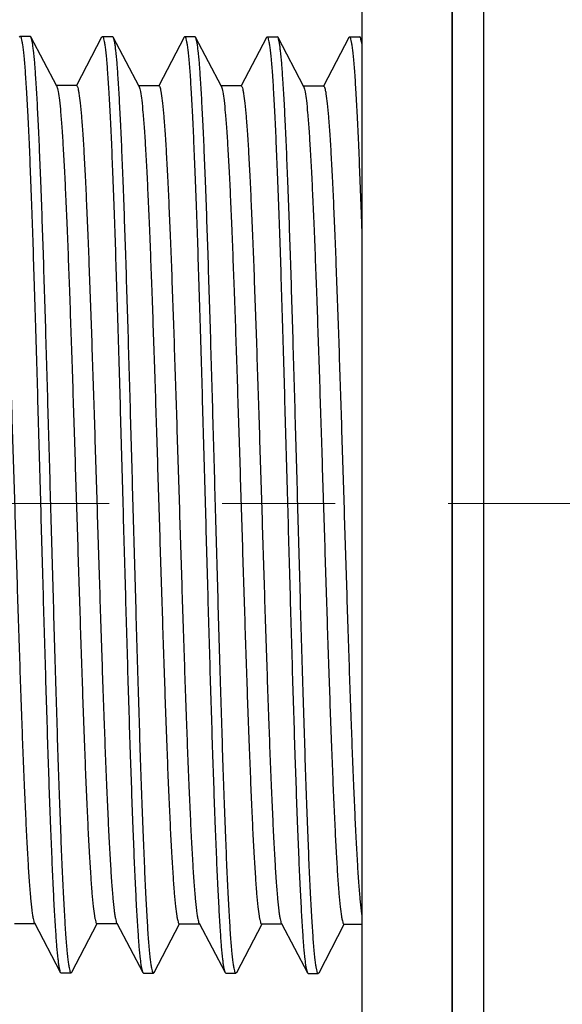
# Model space of a CAD drawing. Units: millimetres. Extents: x 72 to 9921, y -938 to 626.
# Drawn here: x 9068 to 9080, y -470 to -448 of the extents above; entities that cross this region are included whole.
import ezdxf

# ---------------------------------------------------------------- set-up
doc = ezdxf.new("R2010")
doc.units = ezdxf.units.MM
doc.header["$MEASUREMENT"] = 0
doc.linetypes.add('CENTER', pattern=[2, 1.25, -0.25, 0.25, -0.25])
doc.layers.add('Centerline', color=4, linetype='CENTER', lineweight=15)
doc.layers.add('Dimensions', color=7, linetype='Continuous')
doc.layers.add('Wall_Floor', color=7, linetype='Continuous')
doc.styles.get("Standard").update_dxf_attribs({"font": 'helr45w_0.ttf'})
doc.dimstyles.get("Standard").update_dxf_attribs({"dimscale": 5, "dimtxt": 2.5, "dimasz": 0.8, "dimexe": 1, "dimexo": 1, "dimgap": 1, "dimtad": 2, "dimtih": 1, "dimtoh": 1, "dimdec": 0, "dimzin": 0, "dimdsep": 46, "dimtxsty": 'Standard', "dimblk": 'DOT', "dimcen": 2, "dimclrd": 1, "dimclre": 1, "dimclrt": 1, "dimadec": 0, "dimazin": 0, "dimtfac": 1, "dimtdec": 0, "dimtofl": 0, "dimtmove": 0, "dimatfit": 3, "dimfxl": 1, "dimtolj": 1, "dimtzin": 0, "dimarcsym": 0})

# ---------------------------------------------------------------- blocks, each defined once
blk = doc.blocks.new('_Dot')
at = {"color": 0, "linetype": 'ByBlock', "lineweight": -2}
blk.add_line((-0.5, 0), (-1, 0), dxfattribs=at)
at = {"color": 0, "linetype": 'ByBlock', "const_width": 0.5}
blk.add_lwpolyline([(-0.25, 0, 1), (0.25, 0, 1)], format="xyb", close=True, dxfattribs=at)
blk = doc.blocks.new('*D7')
at = {"layer": 'Dimensions', "color": 1, "lineweight": -2, "transparency": 16777216}
for p, q in [((9027.487, -453.801), (9027.487, -357.169)), ((9257.477, -453.801), (9257.477, -357.169)), ((9031.487, -362.169), (9253.477, -362.169))]:
    blk.add_line(p, q, dxfattribs=at)
at = {"layer": 'Dimensions', "color": 1, "lineweight": -2, "transparency": 16777216, "xscale": 4, "yscale": 4, "zscale": 4, "rotation": 180}
blk.add_blockref('_Dot', (9027.487, -362.169), dxfattribs=at)
at = {"layer": 'Dimensions', "color": 1, "lineweight": -2, "transparency": 16777216, "xscale": 4, "yscale": 4, "zscale": 4}
blk.add_blockref('_Dot', (9257.477, -362.169), dxfattribs=at)
at = {"layer": 'Dimensions', "color": 1, "transparency": 16777216, "insert": (9137.546, -350.753), "char_height": 12.5, "attachment_point": 5}
blk.add_mtext('\\A1;230', dxfattribs=at)
blk = doc.blocks.new('*D14')
at = {"layer": 'Dimensions', "color": 1, "lineweight": -2, "transparency": 16777216}
for p, q in [((9077.476, -433.801), (9077.476, -392.754)), ((9257.477, -453.801), (9257.477, -392.754)), ((9253.477, -397.754), (9081.476, -397.754))]:
    blk.add_line(p, q, dxfattribs=at)
at = {"layer": 'Dimensions', "color": 1, "lineweight": -2, "transparency": 16777216, "xscale": 4, "yscale": 4, "zscale": 4, "rotation": 180}
blk.add_blockref('_Dot', (9077.476, -397.754), dxfattribs=at)
at = {"layer": 'Dimensions', "color": 1, "lineweight": -2, "transparency": 16777216, "xscale": 4, "yscale": 4, "zscale": 4}
blk.add_blockref('_Dot', (9257.477, -397.754), dxfattribs=at)
at = {"layer": 'Dimensions', "color": 1, "transparency": 16777216, "insert": (9167.183, -386.338), "char_height": 12.5, "attachment_point": 5}
blk.add_mtext('\\A1;180', dxfattribs=at)
blk = doc.blocks.new('*D15')
at = {"layer": 'Dimensions', "color": 1, "lineweight": -2, "transparency": 16777216}
for p, q in [((9027.487, -453.801), (9027.487, -392.754)), ((9077.476, -431.501), (9077.476, -392.754)), ((9073.476, -397.754), (9031.487, -397.754))]:
    blk.add_line(p, q, dxfattribs=at)
at = {"layer": 'Dimensions', "color": 1, "lineweight": -2, "transparency": 16777216, "xscale": 4, "yscale": 4, "zscale": 4, "rotation": 180}
blk.add_blockref('_Dot', (9027.487, -397.754), dxfattribs=at)
at = {"layer": 'Dimensions', "color": 1, "lineweight": -2, "transparency": 16777216, "xscale": 4, "yscale": 4, "zscale": 4}
blk.add_blockref('_Dot', (9077.476, -397.754), dxfattribs=at)
at = {"layer": 'Dimensions', "color": 1, "transparency": 16777216, "insert": (9052.482, -386.338), "char_height": 12.5, "attachment_point": 5}
blk.add_mtext('\\A1;50', dxfattribs=at)

msp = doc.modelspace()

# ---------------------------------------------------------------- linework, layer by layer
at = {"color": 7, "linetype": 'Continuous'}
for p, q in [((9078.176, -481.801), (9078.176, -435.801)), ((9077.476, -481.101), (9077.476, -436.501)), ((9075.476, -438.801), (9075.476, -478.801)), ((9067.901, -448.486), (9067.917, -448.472)), ((9067.917, -448.472), (9068.143, -448.472)), ((9068.159, -448.486), (9068.143, -448.472)), ((9068.728, -449.577), (9068.159, -448.486)), ((9069.722, -448.49), (9069.164, -449.561)), ((9069.722, -448.49), (9069.738, -448.475)), ((9069.738, -448.475), (9069.965, -448.475)), ((9069.98, -448.49), (9069.965, -448.475)), ((9070.549, -449.581), (9069.98, -448.49)), ((9071.544, -448.493), (9070.985, -449.564)), ((9071.544, -448.493), (9071.559, -448.479)), ((9071.559, -448.479), (9071.786, -448.479)), ((9071.801, -448.493), (9071.786, -448.479)), ((9072.37, -449.584), (9071.801, -448.493)), ((9073.365, -448.497), (9072.806, -449.568)), ((9073.365, -448.497), (9073.38, -448.482)), ((9073.38, -448.482), (9073.607, -448.482)), ((9073.623, -448.497), (9073.607, -448.482)), ((9074.191, -449.588), (9073.623, -448.497)), ((9075.186, -448.501), (9074.628, -449.571)), ((9075.186, -448.501), (9075.201, -448.486)), ((9075.201, -448.486), (9075.428, -448.486)), ((9075.444, -448.501), (9075.428, -448.486)), ((9075.476, -448.563), (9075.444, -448.501)), ((9069.164, -449.561), (9068.719, -449.561)), ((9068.728, -449.577), (9068.731, -449.585)), ((9070.985, -449.564), (9070.54, -449.564)), ((9070.549, -449.581), (9070.552, -449.588)), ((9072.806, -449.568), (9072.361, -449.568)), ((9072.37, -449.584), (9072.374, -449.592)), ((9074.628, -449.571), (9074.183, -449.571)), ((9074.191, -449.588), (9074.195, -449.595)), ((9067.796, -468.081), (9068.241, -468.081)), ((9068.24, -468.068), (9068.808, -469.159)), ((9069.066, -469.159), (9069.626, -468.084)), ((9069.618, -468.084), (9070.063, -468.084)), ((9070.061, -468.071), (9070.63, -469.162)), ((9070.887, -469.162), (9071.447, -468.088)), ((9071.439, -468.088), (9071.884, -468.088)), ((9071.882, -468.075), (9072.451, -469.166)), ((9072.709, -469.166), (9073.269, -468.091)), ((9073.26, -468.091), (9073.705, -468.091)), ((9073.703, -468.078), (9074.272, -469.169)), ((9074.53, -469.169), (9075.09, -468.095)), ((9075.081, -468.095), (9075.476, -468.095)), ((9068.808, -469.159), (9068.824, -469.173)), ((9068.824, -469.173), (9069.051, -469.173)), ((9069.066, -469.159), (9069.051, -469.173)), ((9070.63, -469.162), (9070.645, -469.177)), ((9070.645, -469.177), (9070.872, -469.177)), ((9070.887, -469.162), (9070.872, -469.177)), ((9072.451, -469.166), (9072.466, -469.18)), ((9072.466, -469.18), (9072.693, -469.18)), ((9072.709, -469.166), (9072.693, -469.18)), ((9074.272, -469.169), (9074.287, -469.184)), ((9074.287, -469.184), (9074.514, -469.184)), ((9074.53, -469.169), (9074.514, -469.184))]:
    msp.add_line(p, q, dxfattribs=at)
for points, knots in [([(9067.917, -448.472), (9067.923, -448.472), (9067.937, -448.491), (9067.947, -448.528), (9067.962, -448.592), (9067.975, -448.678), (9067.989, -448.79), (9068.009, -448.986), (9068.033, -449.29), (9068.061, -449.723), (9068.089, -450.244), (9068.117, -450.847), (9068.145, -451.527), (9068.173, -452.277), (9068.201, -453.09), (9068.229, -453.959), (9068.267, -455.203), (9068.315, -456.829), (9068.351, -458.149), (9068.37, -458.822)], [0, 0, 0, 0, 0.001821, 0.005677, 0.011826, 0.020308, 0.031128, 0.044265, 0.077368, 0.119334, 0.169754, 0.228162, 0.293985, 0.366604, 0.445313, 0.529368, 0.617941, 0.805231, 1, 1, 1, 1]), ([(9068.597, -458.822), (9068.579, -458.172), (9068.543, -456.894), (9068.489, -455.035), (9068.436, -453.312), (9068.39, -451.99), (9068.352, -451.046), (9068.325, -450.438), (9068.298, -449.906), (9068.271, -449.454), (9068.244, -449.086), (9068.221, -448.834), (9068.201, -448.677), (9068.188, -448.593), (9068.175, -448.531), (9068.165, -448.498), (9068.159, -448.486)], [0, 0, 0, 0, 0.188598, 0.370458, 0.539034, 0.688293, 0.753975, 0.812895, 0.864523, 0.908403, 0.944144, 0.971435, 0.981845, 0.99007, 0.996109, 1, 1, 1, 1]), ([(9069.738, -448.475), (9069.744, -448.475), (9069.758, -448.495), (9069.768, -448.532), (9069.783, -448.595), (9069.796, -448.682), (9069.81, -448.793), (9069.83, -448.989), (9069.854, -449.294), (9069.882, -449.726), (9069.91, -450.247), (9069.938, -450.85), (9069.966, -451.53), (9069.994, -452.281), (9070.022, -453.094), (9070.05, -453.962), (9070.089, -455.206), (9070.136, -456.833), (9070.173, -458.153), (9070.191, -458.826)], [0, 0, 0, 0, 0.001821, 0.005677, 0.011826, 0.020308, 0.031128, 0.044265, 0.077368, 0.119334, 0.169754, 0.228162, 0.293985, 0.366604, 0.445313, 0.529368, 0.617941, 0.805231, 1, 1, 1, 1]), ([(9070.418, -458.826), (9070.4, -458.176), (9070.364, -456.898), (9070.311, -455.039), (9070.257, -453.316), (9070.211, -451.993), (9070.173, -451.049), (9070.146, -450.442), (9070.119, -449.91), (9070.092, -449.458), (9070.066, -449.09), (9070.042, -448.837), (9070.023, -448.68), (9070.01, -448.596), (9069.996, -448.535), (9069.986, -448.502), (9069.98, -448.49)], [0, 0, 0, 0, 0.188598, 0.370458, 0.539034, 0.688293, 0.753975, 0.812895, 0.864523, 0.908403, 0.944144, 0.971435, 0.981845, 0.99007, 0.996109, 1, 1, 1, 1]), ([(9071.559, -448.479), (9071.565, -448.479), (9071.579, -448.498), (9071.59, -448.535), (9071.604, -448.599), (9071.617, -448.685), (9071.631, -448.797), (9071.651, -448.993), (9071.676, -449.297), (9071.703, -449.73), (9071.731, -450.251), (9071.759, -450.854), (9071.787, -451.534), (9071.815, -452.284), (9071.843, -453.097), (9071.872, -453.966), (9071.91, -455.21), (9071.957, -456.836), (9071.994, -458.156), (9072.013, -458.83)], [0, 0, 0, 0, 0.001821, 0.005677, 0.011826, 0.020308, 0.031128, 0.044265, 0.077368, 0.119334, 0.169754, 0.228162, 0.293985, 0.366604, 0.445313, 0.529368, 0.617941, 0.805231, 1, 1, 1, 1]), ([(9072.239, -458.83), (9072.221, -458.179), (9072.186, -456.901), (9072.132, -455.043), (9072.078, -453.319), (9072.032, -451.997), (9071.994, -451.053), (9071.967, -450.445), (9071.94, -449.913), (9071.914, -449.461), (9071.887, -449.093), (9071.864, -448.841), (9071.844, -448.684), (9071.831, -448.6), (9071.818, -448.538), (9071.808, -448.505), (9071.801, -448.494)], [0, 0, 0, 0, 0.188598, 0.370458, 0.539034, 0.688293, 0.753975, 0.812895, 0.864523, 0.908403, 0.944144, 0.971435, 0.981845, 0.99007, 0.996109, 1, 1, 1, 1]), ([(9073.38, -448.482), (9073.387, -448.482), (9073.4, -448.502), (9073.411, -448.539), (9073.425, -448.602), (9073.439, -448.689), (9073.453, -448.8), (9073.473, -448.997), (9073.497, -449.301), (9073.525, -449.734), (9073.552, -450.254), (9073.58, -450.857), (9073.608, -451.537), (9073.637, -452.288), (9073.665, -453.101), (9073.693, -453.969), (9073.731, -455.213), (9073.778, -456.84), (9073.815, -458.16), (9073.834, -458.833)], [0, 0, 0, 0, 0.001821, 0.005677, 0.011826, 0.020308, 0.031128, 0.044265, 0.077368, 0.119334, 0.169754, 0.228162, 0.293985, 0.366604, 0.445313, 0.529368, 0.617941, 0.805231, 1, 1, 1, 1]), ([(9074.061, -458.833), (9074.043, -458.183), (9074.007, -456.905), (9073.953, -455.046), (9073.9, -453.323), (9073.854, -452.001), (9073.816, -451.056), (9073.789, -450.449), (9073.762, -449.917), (9073.735, -449.465), (9073.708, -449.097), (9073.685, -448.845), (9073.665, -448.687), (9073.652, -448.603), (9073.639, -448.542), (9073.629, -448.509), (9073.623, -448.497)], [0, 0, 0, 0, 0.188598, 0.370458, 0.539034, 0.688293, 0.753975, 0.812895, 0.864523, 0.908403, 0.944144, 0.971435, 0.981845, 0.99007, 0.996109, 1, 1, 1, 1]), ([(9075.201, -448.486), (9075.208, -448.486), (9075.221, -448.506), (9075.232, -448.542), (9075.247, -448.606), (9075.26, -448.692), (9075.274, -448.804), (9075.294, -449), (9075.318, -449.304), (9075.346, -449.737), (9075.374, -450.258), (9075.402, -450.861), (9075.43, -451.541), (9075.455, -452.206), (9075.47, -452.643), (9075.476, -452.83)], [0, 0, 0, 0, 0.0018212, 0.005677, 0.0118256, 0.020308, 0.0311281, 0.0442653, 0.0773681, 0.1193337, 0.169754, 0.2281615, 0.2939849, 0.3666036, 0.4206231, 0.4206231, 0.4206231, 0.4206231]), ([(9075.476, -448.628), (9075.475, -448.619), (9075.469, -448.589), (9075.46, -448.546), (9075.45, -448.513), (9075.444, -448.501)], [0.98722701, 0.98722701, 0.98722701, 0.98722701, 0.9900696, 0.99610895, 1, 1, 1, 1]), ([(9067.343, -449.557), (9067.349, -449.557), (9067.362, -449.573), (9067.373, -449.606), (9067.387, -449.661), (9067.407, -449.774), (9067.43, -449.968), (9067.457, -450.262), (9067.484, -450.636), (9067.512, -451.085), (9067.539, -451.606), (9067.567, -452.193), (9067.594, -452.842), (9067.632, -453.813), (9067.679, -455.13), (9067.733, -456.8), (9067.788, -458.545), (9067.842, -460.301), (9067.897, -462.001), (9067.951, -463.584), (9067.998, -464.802), (9068.037, -465.675), (9068.064, -466.238), (9068.091, -466.732), (9068.119, -467.153), (9068.146, -467.496), (9068.169, -467.733), (9068.189, -467.881), (9068.203, -467.961), (9068.216, -468.02), (9068.227, -468.052), (9068.233, -468.064)], [0, 0, 0, 0, 0.000948, 0.002839, 0.005822, 0.009923, 0.021486, 0.037455, 0.057701, 0.082037, 0.110245, 0.142064, 0.1772, 0.215331, 0.299137, 0.390387, 0.485711, 0.581587, 0.674474, 0.760938, 0.837789, 0.871704, 0.902189, 0.928957, 0.95177, 0.970413, 0.984728, 0.990222, 0.994595, 0.997849, 1, 1, 1, 1]), ([(9068.731, -449.585), (9068.737, -449.598), (9068.747, -449.634), (9068.768, -449.732), (9068.791, -449.908), (9068.818, -450.179), (9068.845, -450.53), (9068.872, -450.958), (9068.899, -451.457), (9068.926, -452.024), (9068.965, -452.9), (9069.011, -454.121), (9069.065, -455.704), (9069.12, -457.401), (9069.174, -459.151), (9069.229, -460.888), (9069.283, -462.55), (9069.329, -463.859), (9069.367, -464.823), (9069.395, -465.467), (9069.422, -466.051), (9069.449, -466.568), (9069.477, -467.014), (9069.504, -467.385), (9069.53, -467.676), (9069.554, -467.869), (9069.574, -467.982), (9069.588, -468.036), (9069.598, -468.068), (9069.612, -468.084), (9069.618, -468.084)], [0, 0, 0, 0, 0.002409, 0.00592, 0.01628, 0.031044, 0.05009, 0.073253, 0.100321, 0.131052, 0.165159, 0.242235, 0.328728, 0.421467, 0.517054, 0.611983, 0.702775, 0.786101, 0.823998, 0.858909, 0.89052, 0.918536, 0.942706, 0.962808, 0.978665, 0.990144, 0.994215, 0.997178, 0.999057, 1, 1, 1, 1]), ([(9069.164, -449.561), (9069.17, -449.561), (9069.183, -449.577), (9069.194, -449.609), (9069.208, -449.664), (9069.228, -449.777), (9069.252, -449.972), (9069.278, -450.266), (9069.306, -450.639), (9069.333, -451.088), (9069.36, -451.609), (9069.388, -452.197), (9069.415, -452.846), (9069.453, -453.816), (9069.5, -455.133), (9069.555, -456.804), (9069.609, -458.549), (9069.664, -460.304), (9069.718, -462.005), (9069.773, -463.588), (9069.819, -464.806), (9069.858, -465.678), (9069.885, -466.241), (9069.913, -466.735), (9069.94, -467.156), (9069.967, -467.5), (9069.991, -467.737), (9070.011, -467.885), (9070.024, -467.965), (9070.037, -468.024), (9070.048, -468.056), (9070.054, -468.068)], [0, 0, 0, 0, 0.000948, 0.002839, 0.005822, 0.009923, 0.021486, 0.037455, 0.057701, 0.082037, 0.110245, 0.142064, 0.1772, 0.215331, 0.299137, 0.390387, 0.485711, 0.581587, 0.674474, 0.760938, 0.837789, 0.871704, 0.902189, 0.928957, 0.95177, 0.970413, 0.984728, 0.990222, 0.994595, 0.997849, 1, 1, 1, 1]), ([(9070.552, -449.588), (9070.558, -449.602), (9070.569, -449.637), (9070.589, -449.736), (9070.612, -449.911), (9070.639, -450.183), (9070.666, -450.534), (9070.693, -450.961), (9070.72, -451.461), (9070.748, -452.028), (9070.786, -452.904), (9070.832, -454.125), (9070.887, -455.707), (9070.941, -457.405), (9070.995, -459.154), (9071.05, -460.891), (9071.104, -462.553), (9071.151, -463.862), (9071.188, -464.826), (9071.216, -465.471), (9071.243, -466.055), (9071.271, -466.572), (9071.298, -467.017), (9071.325, -467.388), (9071.351, -467.68), (9071.375, -467.873), (9071.395, -467.985), (9071.409, -468.039), (9071.42, -468.072), (9071.433, -468.088), (9071.439, -468.088)], [0, 0, 0, 0, 0.002409, 0.00592, 0.01628, 0.031044, 0.05009, 0.073253, 0.100321, 0.131052, 0.165159, 0.242235, 0.328728, 0.421467, 0.517054, 0.611983, 0.702775, 0.786101, 0.823998, 0.858909, 0.89052, 0.918536, 0.942706, 0.962808, 0.978665, 0.990144, 0.994215, 0.997178, 0.999057, 1, 1, 1, 1]), ([(9070.985, -449.564), (9070.991, -449.564), (9071.005, -449.58), (9071.015, -449.613), (9071.029, -449.668), (9071.049, -449.781), (9071.073, -449.975), (9071.1, -450.269), (9071.127, -450.643), (9071.154, -451.092), (9071.182, -451.613), (9071.209, -452.2), (9071.237, -452.849), (9071.275, -453.82), (9071.321, -455.137), (9071.376, -456.807), (9071.43, -458.552), (9071.485, -460.308), (9071.539, -462.008), (9071.594, -463.591), (9071.641, -464.81), (9071.679, -465.682), (9071.707, -466.245), (9071.734, -466.739), (9071.761, -467.16), (9071.788, -467.504), (9071.812, -467.74), (9071.832, -467.888), (9071.845, -467.968), (9071.859, -468.027), (9071.869, -468.059), (9071.875, -468.071)], [0, 0, 0, 0, 0.000948, 0.002839, 0.005822, 0.009923, 0.021486, 0.037455, 0.057701, 0.082037, 0.110245, 0.142064, 0.1772, 0.215331, 0.299137, 0.390387, 0.485711, 0.581587, 0.674474, 0.760938, 0.837789, 0.871704, 0.902189, 0.928957, 0.95177, 0.970413, 0.984728, 0.990222, 0.994595, 0.997849, 1, 1, 1, 1]), ([(9072.374, -449.592), (9072.38, -449.605), (9072.39, -449.641), (9072.41, -449.739), (9072.433, -449.915), (9072.46, -450.186), (9072.487, -450.537), (9072.514, -450.965), (9072.542, -451.464), (9072.569, -452.031), (9072.607, -452.907), (9072.654, -454.128), (9072.708, -455.711), (9072.762, -457.408), (9072.817, -459.158), (9072.871, -460.895), (9072.925, -462.557), (9072.972, -463.866), (9073.01, -464.83), (9073.037, -465.475), (9073.064, -466.058), (9073.092, -466.575), (9073.119, -467.021), (9073.146, -467.392), (9073.173, -467.683), (9073.196, -467.876), (9073.216, -467.989), (9073.23, -468.043), (9073.241, -468.075), (9073.254, -468.091), (9073.26, -468.091)], [0, 0, 0, 0, 0.002409, 0.00592, 0.01628, 0.031044, 0.05009, 0.073253, 0.100321, 0.131052, 0.165159, 0.242235, 0.328728, 0.421467, 0.517054, 0.611983, 0.702775, 0.786101, 0.823998, 0.858909, 0.89052, 0.918536, 0.942706, 0.962808, 0.978665, 0.990144, 0.994215, 0.997178, 0.999057, 1, 1, 1, 1]), ([(9072.806, -449.568), (9072.812, -449.568), (9072.826, -449.584), (9072.836, -449.617), (9072.851, -449.671), (9072.87, -449.784), (9072.894, -449.979), (9072.921, -450.273), (9072.948, -450.646), (9072.975, -451.095), (9073.003, -451.616), (9073.03, -452.204), (9073.058, -452.853), (9073.096, -453.823), (9073.143, -455.14), (9073.197, -456.811), (9073.252, -458.556), (9073.306, -460.311), (9073.361, -462.012), (9073.415, -463.595), (9073.462, -464.813), (9073.5, -465.685), (9073.528, -466.248), (9073.555, -466.743), (9073.582, -467.163), (9073.61, -467.507), (9073.633, -467.744), (9073.653, -467.892), (9073.667, -467.972), (9073.68, -468.031), (9073.69, -468.063), (9073.696, -468.075)], [0, 0, 0, 0, 0.000948, 0.002839, 0.005822, 0.009923, 0.021486, 0.037455, 0.057701, 0.082037, 0.110245, 0.142064, 0.1772, 0.215331, 0.299137, 0.390387, 0.485711, 0.581587, 0.674474, 0.760938, 0.837789, 0.871704, 0.902189, 0.928957, 0.95177, 0.970413, 0.984728, 0.990222, 0.994595, 0.997849, 1, 1, 1, 1]), ([(9074.195, -449.595), (9074.201, -449.609), (9074.211, -449.644), (9074.232, -449.743), (9074.255, -449.918), (9074.281, -450.19), (9074.308, -450.541), (9074.335, -450.968), (9074.363, -451.468), (9074.39, -452.035), (9074.428, -452.911), (9074.475, -454.132), (9074.529, -455.714), (9074.583, -457.412), (9074.638, -459.161), (9074.692, -460.899), (9074.747, -462.56), (9074.793, -463.869), (9074.831, -464.833), (9074.858, -465.478), (9074.886, -466.062), (9074.913, -466.579), (9074.94, -467.025), (9074.967, -467.395), (9074.994, -467.687), (9075.018, -467.88), (9075.037, -467.992), (9075.051, -468.046), (9075.062, -468.079), (9075.075, -468.095), (9075.081, -468.095)], [0, 0, 0, 0, 0.002409, 0.00592, 0.01628, 0.031044, 0.05009, 0.073253, 0.100321, 0.131052, 0.165159, 0.242235, 0.328728, 0.421467, 0.517054, 0.611983, 0.702775, 0.786101, 0.823998, 0.858909, 0.89052, 0.918536, 0.942706, 0.962808, 0.978665, 0.990144, 0.994215, 0.997178, 0.999057, 1, 1, 1, 1]), ([(9074.628, -449.571), (9074.634, -449.571), (9074.647, -449.588), (9074.658, -449.62), (9074.672, -449.675), (9074.692, -449.788), (9074.715, -449.982), (9074.742, -450.276), (9074.769, -450.65), (9074.797, -451.099), (9074.824, -451.62), (9074.852, -452.207), (9074.879, -452.856), (9074.917, -453.827), (9074.964, -455.144), (9075.018, -456.814), (9075.073, -458.56), (9075.127, -460.315), (9075.182, -462.015), (9075.236, -463.598), (9075.283, -464.817), (9075.321, -465.689), (9075.349, -466.252), (9075.376, -466.746), (9075.404, -467.167), (9075.431, -467.511), (9075.454, -467.747), (9075.471, -467.869), (9075.476, -467.904), (9075.476, -467.905)], [0, 0, 0, 0, 0.0009479, 0.0028394, 0.0058222, 0.0099231, 0.021486, 0.0374552, 0.0577006, 0.0820374, 0.1102448, 0.1420642, 0.1772, 0.2153311, 0.2991366, 0.3903867, 0.4857109, 0.5815872, 0.6744735, 0.7609384, 0.8377886, 0.8717038, 0.9021891, 0.9289572, 0.9517702, 0.9704126, 0.9847278, 0.9902224, 0.9903657, 0.9903657, 0.9903657, 0.9903657]), ([(9068.37, -458.822), (9068.388, -459.473), (9068.424, -460.751), (9068.478, -462.609), (9068.531, -464.333), (9068.577, -465.655), (9068.615, -466.599), (9068.642, -467.206), (9068.669, -467.739), (9068.696, -468.191), (9068.723, -468.559), (9068.746, -468.811), (9068.766, -468.968), (9068.779, -469.052), (9068.792, -469.114), (9068.802, -469.147), (9068.808, -469.159)], [0, 0, 0, 0, 0.188598, 0.370454, 0.539026, 0.688281, 0.753964, 0.812888, 0.864519, 0.908401, 0.944142, 0.971435, 0.981845, 0.990069, 0.996109, 1, 1, 1, 1]), ([(9069.051, -469.173), (9069.044, -469.173), (9069.031, -469.154), (9069.02, -469.117), (9069.006, -469.053), (9068.992, -468.967), (9068.978, -468.855), (9068.958, -468.659), (9068.934, -468.355), (9068.906, -467.922), (9068.878, -467.401), (9068.85, -466.798), (9068.822, -466.118), (9068.794, -465.368), (9068.766, -464.555), (9068.738, -463.686), (9068.7, -462.442), (9068.653, -460.816), (9068.616, -459.496), (9068.597, -458.822)], [0, 0, 0, 0, 0.001822, 0.005677, 0.011825, 0.020308, 0.031129, 0.044266, 0.077369, 0.119334, 0.169752, 0.228158, 0.293979, 0.366597, 0.445307, 0.529363, 0.617937, 0.805233, 1, 1, 1, 1]), ([(9070.191, -458.826), (9070.21, -459.476), (9070.245, -460.754), (9070.299, -462.613), (9070.352, -464.336), (9070.399, -465.658), (9070.436, -466.603), (9070.463, -467.21), (9070.49, -467.742), (9070.517, -468.194), (9070.544, -468.562), (9070.567, -468.815), (9070.587, -468.972), (9070.6, -469.056), (9070.613, -469.117), (9070.623, -469.15), (9070.63, -469.162)], [0, 0, 0, 0, 0.188598, 0.370454, 0.539026, 0.688281, 0.753964, 0.812888, 0.864519, 0.908401, 0.944142, 0.971435, 0.981845, 0.990069, 0.996109, 1, 1, 1, 1]), ([(9070.872, -469.177), (9070.866, -469.177), (9070.852, -469.157), (9070.841, -469.12), (9070.827, -469.057), (9070.814, -468.97), (9070.8, -468.859), (9070.779, -468.663), (9070.755, -468.358), (9070.728, -467.926), (9070.7, -467.405), (9070.672, -466.802), (9070.644, -466.122), (9070.616, -465.372), (9070.587, -464.558), (9070.559, -463.69), (9070.521, -462.446), (9070.474, -460.82), (9070.437, -459.499), (9070.418, -458.826)], [0, 0, 0, 0, 0.001822, 0.005677, 0.011825, 0.020308, 0.031129, 0.044266, 0.077369, 0.119334, 0.169752, 0.228158, 0.293979, 0.366597, 0.445307, 0.529363, 0.617937, 0.805233, 1, 1, 1, 1]), ([(9072.013, -458.83), (9072.031, -459.48), (9072.066, -460.758), (9072.12, -462.617), (9072.174, -464.34), (9072.22, -465.662), (9072.258, -466.606), (9072.285, -467.214), (9072.312, -467.746), (9072.339, -468.198), (9072.365, -468.566), (9072.388, -468.818), (9072.408, -468.975), (9072.421, -469.059), (9072.434, -469.121), (9072.445, -469.154), (9072.451, -469.166)], [0, 0, 0, 0, 0.188598, 0.370454, 0.539026, 0.688281, 0.753964, 0.812888, 0.864519, 0.908401, 0.944142, 0.971435, 0.981845, 0.990069, 0.996109, 1, 1, 1, 1]), ([(9072.693, -469.18), (9072.687, -469.18), (9072.673, -469.161), (9072.662, -469.124), (9072.648, -469.06), (9072.635, -468.974), (9072.621, -468.862), (9072.601, -468.666), (9072.576, -468.362), (9072.549, -467.929), (9072.521, -467.408), (9072.493, -466.805), (9072.465, -466.125), (9072.437, -465.375), (9072.409, -464.562), (9072.38, -463.693), (9072.342, -462.45), (9072.295, -460.823), (9072.258, -459.503), (9072.239, -458.83)], [0, 0, 0, 0, 0.001822, 0.005677, 0.011825, 0.020308, 0.031129, 0.044266, 0.077369, 0.119334, 0.169752, 0.228158, 0.293979, 0.366597, 0.445307, 0.529363, 0.617937, 0.805233, 1, 1, 1, 1]), ([(9073.834, -458.833), (9073.852, -459.484), (9073.888, -460.761), (9073.941, -462.62), (9073.995, -464.343), (9074.041, -465.666), (9074.079, -466.61), (9074.106, -467.217), (9074.133, -467.749), (9074.16, -468.201), (9074.186, -468.569), (9074.21, -468.822), (9074.229, -468.979), (9074.243, -469.063), (9074.256, -469.124), (9074.266, -469.157), (9074.272, -469.169)], [0, 0, 0, 0, 0.188598, 0.370454, 0.539026, 0.688281, 0.753964, 0.812888, 0.864519, 0.908401, 0.944142, 0.971435, 0.981845, 0.990069, 0.996109, 1, 1, 1, 1]), ([(9074.514, -469.184), (9074.508, -469.184), (9074.494, -469.164), (9074.484, -469.128), (9074.469, -469.064), (9074.456, -468.977), (9074.442, -468.866), (9074.422, -468.67), (9074.398, -468.366), (9074.37, -467.933), (9074.342, -467.412), (9074.314, -466.809), (9074.286, -466.129), (9074.258, -465.379), (9074.23, -464.565), (9074.202, -463.697), (9074.163, -462.453), (9074.116, -460.827), (9074.079, -459.506), (9074.061, -458.833)], [0, 0, 0, 0, 0.001822, 0.005677, 0.011825, 0.020308, 0.031129, 0.044266, 0.077369, 0.119334, 0.169752, 0.228158, 0.293979, 0.366597, 0.445307, 0.529363, 0.617937, 0.805233, 1, 1, 1, 1])]:
    msp.add_open_spline(points, degree=3, knots=knots, dxfattribs=at)
at = {"layer": 'Centerline', "ltscale": 10}
msp.add_line((9269.886, -458.801), (9018.472, -458.801), dxfattribs=at)
at = {"layer": 'Wall_Floor', "color": 3}
msp.add_line((9077.476, -148.787), (9077.476, -608.801), dxfattribs=at)

# ---------------------------------------------------------------- dimensions: what is measured, and where the dimension line sits
at = {"layer": 'Dimensions'}
for base, p1, p2, picture, middle in [((9257.477, -362.169), (9027.487, -458.801), (9257.477, -458.801), '*D7', (9137.546, -362.169)), ((9077.476, -397.754), (9257.477, -458.801), (9077.476, -438.801), '*D14', (9167.183, -397.754))]:
    dim = msp.add_linear_dim(base=base, p1=p1, p2=p2, dimstyle='Standard', dxfattribs=at)
    dim.commit()
    dim.dimension.update_dxf_attribs({"geometry": picture, "text_midpoint": middle, "dimtype": 160})
dim = msp.add_linear_dim(base=(9027.487, -397.754), p1=(9077.476, -436.501), p2=(9027.487, -458.801), dimstyle='Standard', dxfattribs=at)
dim.commit()
dim.dimension.update_dxf_attribs({"geometry": '*D15', "text_midpoint": (9052.482, -386.338)})

doc.saveas('drawing.dxf')
